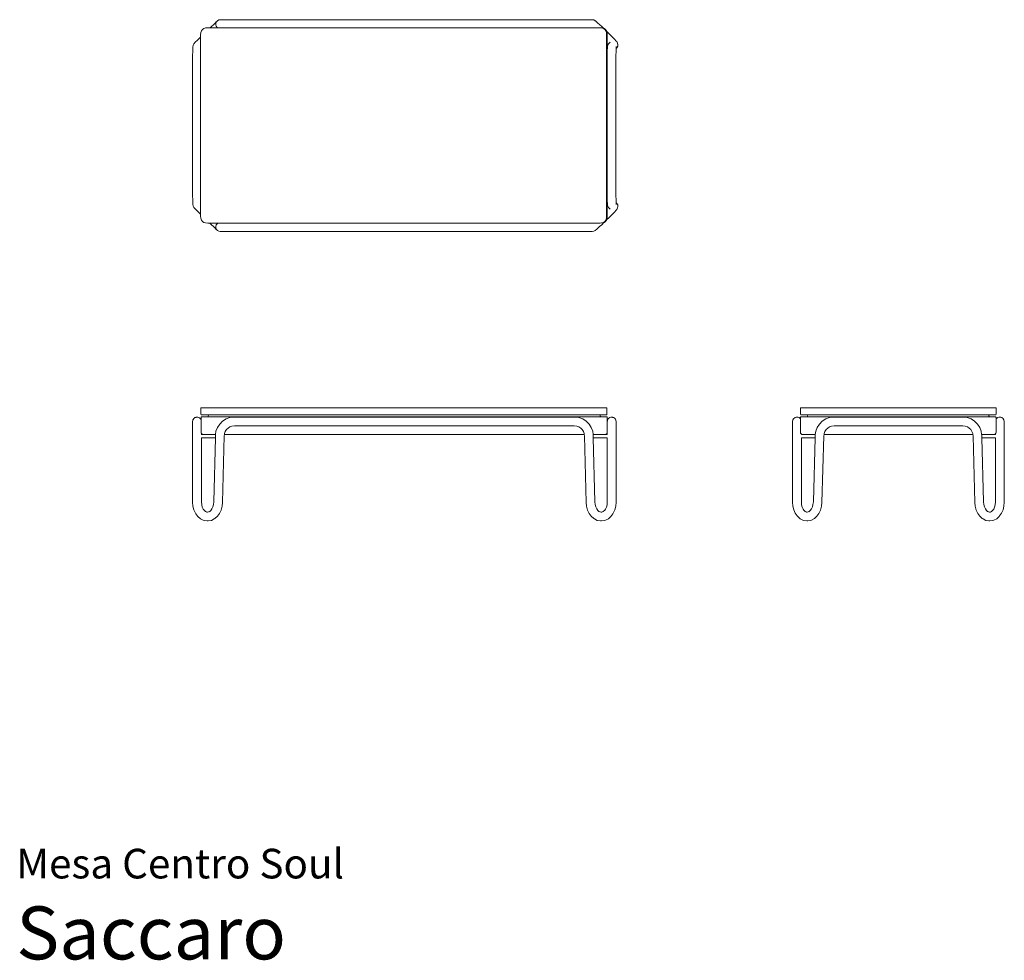
# Model space of a CAD drawing. Units: inches. Extents: x 0 to 11, y 0 to 10.5.
import ezdxf
from ezdxf.enums import TextEntityAlignment as Align

# ---------------------------------------------------------------- set-up
doc = ezdxf.new("R2010")
doc.units = ezdxf.units.IN
doc.header["$LTSCALE"] = 0.03937
doc.header["$MEASUREMENT"] = 0
doc.layers.get('0').update_dxf_attribs({"lineweight": 0})
doc.styles.add('Saccaro', font='arial.ttf', dxfattribs={"height": 0.137795})
doc.styles.get("Standard").update_dxf_attribs({"font": 'arial.ttf'})

# ---------------------------------------------------------------- blocks, each defined once
blk = doc.blocks.new('SaccaroMesaCentroSoul02VS')
for p, q in [((15.998, 10.452), (15.945, 10.4)), ((16.012, 10.466), (15.998, 10.452)), ((16.013, 10.465), (16.006, 10.449)), ((16.006, 10.432), (16.006, 10.449)), ((16.021, 10.474), (16.012, 10.466)), ((16.013, 10.465), (16.021, 10.474)), ((16.021, 10.474), (16.024, 10.478)), ((16.024, 10.478), (16.039, 10.486)), ((16.053, 10.488), (16.039, 10.486)), ((16.053, 10.488), (16.056, 10.489)), ((16.056, 10.489), (16.056, 10.489)), ((16.057, 10.489), (16.056, 10.489)), ((16.06, 10.489), (16.056, 10.489)), ((20.171, 10.489), (16.06, 10.489)), ((20.171, 10.489), (20.206, 10.489)), ((20.223, 10.486), (20.206, 10.489)), ((20.223, 10.486), (20.238, 10.478)), ((20.238, 10.478), (20.243, 10.475)), ((20.253, 10.466), (20.243, 10.475)), ((20.253, 10.466), (20.269, 10.452)), ((20.289, 10.434), (20.269, 10.452)), ((15.837, 10.321), (15.839, 10.345)), ((15.839, 10.345), (15.846, 10.365)), ((15.846, 10.365), (15.857, 10.38)), ((15.857, 10.38), (15.872, 10.391)), ((15.872, 10.391), (15.892, 10.398)), ((15.892, 10.398), (15.916, 10.4)), ((15.916, 10.4), (15.945, 10.4)), ((15.945, 10.4), (16.027, 10.4)), ((16.012, 10.416), (16.006, 10.432)), ((16.012, 10.416), (16.022, 10.403)), ((16.022, 10.403), (16.027, 10.4)), ((16.027, 10.4), (20.286, 10.4)), ((20.286, 10.4), (20.287, 10.4)), ((20.287, 10.4), (20.287, 10.4)), ((20.287, 10.4), (20.287, 10.4)), ((20.311, 10.398), (20.287, 10.4)), ((20.287, 10.4), (20.287, 10.4)), ((20.296, 10.4), (20.287, 10.4)), ((20.312, 10.412), (20.289, 10.434)), ((20.32, 10.398), (20.296, 10.4)), ((20.331, 10.391), (20.311, 10.398)), ((20.312, 10.412), (20.331, 10.394)), ((20.32, 10.398), (20.331, 10.394)), ((20.331, 10.394), (20.339, 10.391)), ((20.346, 10.38), (20.331, 10.391)), ((20.355, 10.38), (20.339, 10.391)), ((20.357, 10.365), (20.346, 10.38)), ((20.366, 10.365), (20.355, 10.38)), ((20.364, 10.345), (20.357, 10.365)), ((20.366, 10.321), (20.364, 10.345)), ((20.368, 10.358), (20.366, 10.365)), ((20.368, 10.358), (20.392, 10.334)), ((20.372, 10.345), (20.368, 10.358)), ((20.374, 10.321), (20.372, 10.345)), ((20.417, 10.309), (20.392, 10.334)), ((15.755, 10.206), (15.763, 10.221)), ((15.781, 10.241), (15.763, 10.221)), ((15.785, 10.245), (15.781, 10.241)), ((15.785, 10.245), (15.795, 10.254)), ((15.837, 10.295), (15.795, 10.254)), ((15.837, 10.295), (15.837, 10.321)), ((15.837, 10.205), (15.837, 10.295)), ((20.365, 10.222), (20.364, 10.223)), ((20.366, 10.221), (20.366, 10.321)), ((20.367, 10.22), (20.366, 10.221)), ((20.366, 10.205), (20.366, 10.221)), ((20.374, 10.212), (20.374, 10.321)), ((20.38, 10.207), (20.388, 10.221)), ((20.405, 10.24), (20.388, 10.221)), ((20.439, 10.287), (20.417, 10.309)), ((20.457, 10.269), (20.439, 10.287)), ((20.47, 10.254), (20.457, 10.269)), ((20.47, 10.254), (20.479, 10.245)), ((20.479, 10.245), (20.489, 10.226)), ((20.492, 10.209), (20.489, 10.226)), ((15.748, 10.098), (15.749, 10.128)), ((15.75, 10.172), (15.749, 10.152)), ((15.749, 10.128), (15.749, 10.152)), ((15.751, 10.184), (15.75, 10.172)), ((15.755, 10.206), (15.751, 10.184)), ((15.837, 10.205), (15.837, 10.205)), ((15.837, 8.411), (15.837, 10.205)), ((20.365, 10.205), (20.364, 10.205)), ((20.364, 10.166), (20.365, 10.166)), ((20.367, 10.205), (20.366, 10.205)), ((20.366, 10.166), (20.366, 10.205)), ((20.366, 10.166), (20.367, 10.166)), ((20.366, 8.45), (20.366, 10.166)), ((20.374, 10.152), (20.373, 10.128)), ((20.373, 10.128), (20.373, 10.098)), ((20.38, 10.207), (20.374, 10.212)), ((20.374, 10.205), (20.374, 10.212)), ((20.379, 10.205), (20.374, 10.205)), ((20.375, 10.172), (20.374, 10.205)), ((20.375, 10.172), (20.374, 10.152)), ((20.375, 10.184), (20.378, 10.201)), ((20.375, 10.184), (20.375, 10.172)), ((20.378, 10.201), (20.379, 10.205)), ((20.379, 10.206), (20.38, 10.207)), ((20.379, 10.205), (20.379, 10.206)), ((20.471, 10.098), (20.472, 10.128)), ((20.472, 10.152), (20.473, 10.168)), ((20.472, 10.128), (20.472, 10.152)), ((20.474, 10.184), (20.473, 10.172)), ((20.473, 10.168), (20.481, 10.177)), ((20.473, 10.168), (20.473, 10.172)), ((20.474, 10.184), (20.475, 10.189)), ((20.49, 10.192), (20.481, 10.177)), ((20.492, 10.209), (20.49, 10.192)), ((15.748, 10.064), (15.748, 10.098)), ((15.748, 10.064), (15.748, 10.028)), ((15.748, 8.588), (15.748, 10.028)), ((20.373, 10.064), (20.372, 10.028)), ((20.372, 8.588), (20.372, 10.028)), ((20.373, 10.064), (20.373, 10.098)), ((20.471, 10.064), (20.471, 10.098)), ((20.471, 10.028), (20.471, 10.064)), ((20.471, 8.588), (20.471, 10.028)), ((15.748, 8.588), (15.748, 8.552)), ((20.372, 8.588), (20.373, 8.552)), ((20.471, 8.588), (20.471, 8.552)), ((15.748, 8.552), (15.748, 8.518)), ((15.748, 8.518), (15.749, 8.488)), ((15.749, 8.488), (15.749, 8.464)), ((15.75, 8.444), (15.749, 8.464)), ((20.373, 8.518), (20.373, 8.552)), ((20.373, 8.488), (20.373, 8.518)), ((20.373, 8.488), (20.374, 8.464)), ((20.374, 8.464), (20.375, 8.444)), ((20.471, 8.518), (20.471, 8.552)), ((20.472, 8.488), (20.471, 8.518)), ((20.472, 8.464), (20.472, 8.488)), ((20.473, 8.448), (20.472, 8.464)), ((15.75, 8.444), (15.751, 8.432)), ((15.755, 8.41), (15.751, 8.432)), ((15.763, 8.395), (15.755, 8.41)), ((15.781, 8.375), (15.763, 8.395)), ((15.785, 8.371), (15.781, 8.375)), ((15.785, 8.371), (15.795, 8.362)), ((15.795, 8.362), (15.837, 8.321)), ((15.837, 8.411), (15.837, 8.411)), ((15.837, 8.321), (15.837, 8.411)), ((20.364, 8.45), (20.365, 8.45)), ((20.364, 8.411), (20.365, 8.411)), ((20.364, 8.393), (20.365, 8.394)), ((20.366, 8.45), (20.367, 8.45)), ((20.366, 8.411), (20.366, 8.45)), ((20.366, 8.411), (20.367, 8.411)), ((20.366, 8.395), (20.366, 8.411)), ((20.366, 8.395), (20.367, 8.396)), ((20.366, 8.298), (20.366, 8.395)), ((20.374, 8.411), (20.375, 8.444)), ((20.374, 8.411), (20.379, 8.411)), ((20.374, 8.403), (20.374, 8.411)), ((20.374, 8.403), (20.38, 8.409)), ((20.374, 8.298), (20.374, 8.403)), ((20.375, 8.432), (20.375, 8.444)), ((20.378, 8.415), (20.375, 8.432)), ((20.379, 8.411), (20.378, 8.415)), ((20.379, 8.41), (20.379, 8.411)), ((20.38, 8.409), (20.379, 8.41)), ((20.388, 8.395), (20.38, 8.409)), ((20.405, 8.375), (20.388, 8.395)), ((20.457, 8.347), (20.47, 8.362)), ((20.47, 8.362), (20.479, 8.371)), ((20.481, 8.438), (20.473, 8.448)), ((20.473, 8.444), (20.473, 8.448)), ((20.473, 8.444), (20.474, 8.432)), ((20.475, 8.427), (20.474, 8.432)), ((20.489, 8.39), (20.479, 8.371)), ((20.481, 8.438), (20.49, 8.424)), ((20.492, 8.407), (20.489, 8.39)), ((20.49, 8.424), (20.492, 8.407)), ((15.837, 8.298), (15.837, 8.321)), ((15.839, 8.274), (15.837, 8.298)), ((15.846, 8.254), (15.839, 8.274)), ((15.857, 8.239), (15.846, 8.254)), ((15.872, 8.228), (15.857, 8.239)), ((20.331, 8.228), (20.346, 8.239)), ((20.339, 8.228), (20.355, 8.239)), ((20.346, 8.239), (20.357, 8.254)), ((20.355, 8.239), (20.366, 8.254)), ((20.357, 8.254), (20.364, 8.274)), ((20.364, 8.274), (20.366, 8.298)), ((20.366, 8.256), (20.392, 8.281)), ((20.372, 8.274), (20.366, 8.256)), ((20.366, 8.256), (20.366, 8.254)), ((20.372, 8.274), (20.374, 8.298)), ((20.392, 8.281), (20.417, 8.306)), ((20.417, 8.306), (20.439, 8.328)), ((20.439, 8.328), (20.457, 8.347)), ((15.892, 8.222), (15.872, 8.228)), ((15.916, 8.219), (15.892, 8.222)), ((15.916, 8.219), (15.918, 8.219)), ((15.918, 8.219), (15.922, 8.219)), ((15.922, 8.219), (15.926, 8.219)), ((15.922, 8.219), (15.922, 8.219)), ((15.926, 8.219), (15.941, 8.219)), ((15.941, 8.219), (16.032, 8.219)), ((15.941, 8.219), (15.998, 8.164)), ((15.998, 8.164), (16.012, 8.15)), ((16.012, 8.2), (16.006, 8.184)), ((16.006, 8.184), (16.006, 8.167)), ((16.006, 8.167), (16.013, 8.151)), ((16.022, 8.213), (16.012, 8.2)), ((16.012, 8.15), (16.021, 8.141)), ((16.013, 8.151), (16.021, 8.141)), ((16.021, 8.141), (16.022, 8.14)), ((16.032, 8.219), (16.022, 8.213)), ((16.022, 8.14), (16.024, 8.138)), ((16.039, 8.13), (16.024, 8.138)), ((16.032, 8.219), (16.036, 8.219)), ((20.286, 8.219), (16.036, 8.219)), ((16.039, 8.13), (16.039, 8.13)), ((16.056, 8.127), (16.039, 8.13)), ((16.039, 8.13), (16.039, 8.13)), ((20.223, 8.13), (20.206, 8.127)), ((20.223, 8.13), (20.238, 8.138)), ((20.238, 8.138), (20.243, 8.141)), ((20.243, 8.141), (20.253, 8.15)), ((20.253, 8.15), (20.269, 8.164)), ((20.289, 8.182), (20.269, 8.164)), ((20.286, 8.219), (20.287, 8.219)), ((20.287, 8.219), (20.311, 8.222)), ((20.287, 8.219), (20.292, 8.219)), ((20.289, 8.182), (20.312, 8.203)), ((20.296, 8.219), (20.292, 8.219)), ((20.296, 8.219), (20.32, 8.222)), ((20.311, 8.222), (20.331, 8.228)), ((20.312, 8.203), (20.336, 8.227)), ((20.32, 8.222), (20.336, 8.227)), ((20.336, 8.227), (20.339, 8.228)), ((16.056, 8.127), (16.056, 8.127)), ((16.056, 8.127), (16.056, 8.127)), ((20.171, 8.127), (16.056, 8.127)), ((20.171, 8.127), (20.206, 8.127))]:
    blk.add_line(p, q)
blk = doc.blocks.new('SaccaroMesaCentroSou02lVF')
for p, q in [((15.841, 6.155), (15.842, 6.159)), ((15.841, 6.155), (15.841, 6.088)), ((15.842, 6.159), (15.847, 6.161)), ((15.847, 6.161), (20.363, 6.161)), ((20.368, 6.159), (20.363, 6.161)), ((20.368, 6.159), (20.369, 6.155)), ((20.369, 6.155), (20.369, 6.088)), ((15.768, 6.047), (15.76, 6.04)), ((15.77, 6.049), (15.768, 6.047)), ((15.77, 6.049), (15.773, 6.051)), ((15.783, 6.054), (15.773, 6.051)), ((15.773, 6.051), (15.773, 6.051)), ((15.773, 6.051), (15.773, 6.051)), ((15.786, 6.055), (15.783, 6.054)), ((15.786, 6.055), (15.789, 6.056)), ((15.789, 6.057), (15.8, 6.057)), ((15.789, 6.057), (15.789, 6.056)), ((15.789, 6.056), (15.789, 6.056)), ((15.8, 6.057), (15.803, 6.056)), ((15.806, 6.056), (15.803, 6.056)), ((15.816, 6.053), (15.806, 6.056)), ((15.806, 6.056), (15.806, 6.056)), ((15.806, 6.056), (15.806, 6.056)), ((15.819, 6.052), (15.816, 6.053)), ((15.819, 6.052), (15.822, 6.051)), ((15.822, 6.05), (15.822, 6.051)), ((15.822, 6.051), (15.822, 6.051)), ((15.83, 6.044), (15.822, 6.05)), ((15.833, 6.042), (15.83, 6.044)), ((15.833, 6.042), (15.835, 6.04)), ((15.841, 6.088), (15.842, 6.084)), ((15.842, 6.084), (15.847, 6.082)), ((15.845, 6.057), (15.848, 6.06)), ((15.845, 6.051), (15.845, 6.057)), ((15.845, 6.051), (15.845, 6.02)), ((15.847, 6.082), (15.931, 6.082)), ((15.848, 6.06), (15.851, 6.061)), ((15.851, 6.061), (15.916, 6.061)), ((15.916, 6.061), (15.92, 6.062)), ((20.301, 6.061), (15.916, 6.061)), ((15.92, 6.062), (15.922, 6.066)), ((15.922, 6.066), (15.923, 6.071)), ((15.923, 6.073), (15.924, 6.078)), ((15.923, 6.071), (15.923, 6.073)), ((15.924, 6.078), (15.928, 6.082)), ((15.928, 6.082), (15.931, 6.082)), ((20.286, 6.082), (15.931, 6.082)), ((16.164, 6.052), (16.121, 6.036)), ((16.209, 6.057), (16.164, 6.052)), ((16.209, 6.057), (20.011, 6.057)), ((20.011, 6.056), (16.209, 6.056)), ((20.011, 6.057), (20.056, 6.052)), ((20.056, 6.052), (20.1, 6.036)), ((20.29, 6.082), (20.286, 6.082)), ((20.286, 6.082), (20.363, 6.082)), ((20.293, 6.078), (20.29, 6.082)), ((20.294, 6.073), (20.293, 6.078)), ((20.294, 6.071), (20.294, 6.073)), ((20.295, 6.066), (20.294, 6.071)), ((20.297, 6.062), (20.295, 6.066)), ((20.301, 6.061), (20.297, 6.062)), ((20.366, 6.061), (20.301, 6.061)), ((20.368, 6.084), (20.363, 6.082)), ((20.37, 6.06), (20.366, 6.061)), ((20.369, 6.088), (20.368, 6.084)), ((20.372, 6.057), (20.37, 6.06)), ((20.373, 6.051), (20.372, 6.057)), ((20.373, 5.888), (20.373, 6.051)), ((20.385, 6.04), (20.388, 6.042)), ((20.39, 6.044), (20.388, 6.042)), ((20.39, 6.044), (20.398, 6.05)), ((20.398, 6.051), (20.401, 6.052)), ((20.398, 6.051), (20.398, 6.05)), ((20.404, 6.053), (20.401, 6.052)), ((20.404, 6.053), (20.414, 6.056)), ((20.414, 6.056), (20.414, 6.056)), ((20.418, 6.056), (20.414, 6.056)), ((20.414, 6.056), (20.414, 6.056)), ((20.421, 6.057), (20.418, 6.056)), ((20.431, 6.057), (20.421, 6.057)), ((20.431, 6.056), (20.431, 6.057)), ((20.431, 6.056), (20.432, 6.056)), ((20.434, 6.055), (20.432, 6.056)), ((20.437, 6.054), (20.434, 6.055)), ((20.447, 6.051), (20.437, 6.054)), ((20.447, 6.051), (20.447, 6.051)), ((20.447, 6.051), (20.448, 6.051)), ((20.448, 6.051), (20.45, 6.049)), ((20.452, 6.047), (20.45, 6.049)), ((20.452, 6.047), (20.46, 6.04)), ((15.75, 6.019), (15.748, 6.008)), ((15.748, 6.008), (15.748, 6.008)), ((15.748, 6.008), (15.748, 6.008)), ((15.748, 5.107), (15.748, 6.008)), ((15.751, 6.022), (15.75, 6.019)), ((15.756, 6.034), (15.751, 6.025)), ((15.751, 6.025), (15.751, 6.025)), ((15.751, 6.025), (15.751, 6.022)), ((15.751, 6.025), (15.751, 6.025)), ((15.758, 6.037), (15.756, 6.034)), ((15.76, 6.04), (15.758, 6.037)), ((15.76, 6.04), (15.76, 6.04)), ((15.76, 6.04), (15.76, 6.04)), ((15.835, 6.039), (15.835, 6.04)), ((15.835, 6.04), (15.835, 6.04)), ((15.835, 6.039), (15.84, 6.03)), ((15.842, 6.028), (15.84, 6.03)), ((15.842, 6.028), (15.844, 6.025)), ((15.844, 6.024), (15.844, 6.025)), ((15.844, 6.025), (15.844, 6.025)), ((15.845, 6.02), (15.844, 6.024)), ((15.844, 5.992), (15.845, 5.996)), ((15.844, 5.991), (15.844, 5.992)), ((15.845, 6.02), (15.845, 5.996)), ((15.845, 5.888), (15.845, 5.996)), ((16.008, 5.899), (16.025, 5.942)), ((16.025, 5.942), (16.05, 5.98)), ((16.05, 5.98), (16.082, 6.012)), ((16.121, 6.036), (16.082, 6.012)), ((16.143, 5.935), (16.125, 5.918)), ((16.163, 5.948), (16.143, 5.935)), ((16.163, 5.948), (16.186, 5.956)), ((16.186, 5.956), (16.214, 5.959)), ((16.214, 5.959), (20.006, 5.959)), ((20.006, 5.959), (20.034, 5.956)), ((20.034, 5.956), (20.057, 5.948)), ((20.057, 5.948), (20.078, 5.935)), ((20.078, 5.935), (20.095, 5.918)), ((20.1, 6.036), (20.138, 6.012)), ((20.138, 6.012), (20.171, 5.98)), ((20.171, 5.98), (20.196, 5.942)), ((20.212, 5.899), (20.196, 5.942)), ((20.375, 6.014), (20.374, 6.011)), ((20.374, 6.011), (20.374, 6.008)), ((20.374, 5.864), (20.374, 6.008)), ((20.377, 6.024), (20.375, 6.014)), ((20.378, 6.028), (20.377, 6.025)), ((20.377, 6.025), (20.377, 6.024)), ((20.377, 6.025), (20.377, 6.025)), ((20.38, 6.03), (20.378, 6.028)), ((20.385, 6.039), (20.38, 6.03)), ((20.385, 6.04), (20.385, 6.039)), ((20.461, 6.04), (20.46, 6.04)), ((20.462, 6.037), (20.461, 6.04)), ((20.461, 6.04), (20.461, 6.04)), ((20.464, 6.034), (20.462, 6.037)), ((20.469, 6.025), (20.464, 6.034)), ((20.469, 6.025), (20.469, 6.025)), ((20.469, 6.025), (20.469, 6.025)), ((20.469, 6.025), (20.47, 6.022)), ((20.47, 6.019), (20.47, 6.022)), ((20.472, 6.008), (20.47, 6.019)), ((20.472, 6.008), (20.472, 6.008)), ((20.472, 6.008), (20.472, 6.008)), ((20.472, 6.008), (20.472, 5.107)), ((15.846, 5.864), (15.844, 5.864)), ((15.845, 5.879), (15.845, 5.888)), ((15.845, 5.879), (15.846, 5.877)), ((15.846, 5.877), (15.846, 5.864)), ((15.846, 5.877), (15.848, 5.873)), ((15.846, 5.864), (15.846, 5.864)), ((16.004, 5.864), (15.846, 5.864)), ((15.846, 5.826), (15.846, 5.827)), ((15.846, 5.111), (15.846, 5.825)), ((15.846, 5.825), (15.846, 5.825)), ((15.846, 5.825), (16.002, 5.825)), ((15.848, 5.873), (15.853, 5.868)), ((15.86, 5.865), (15.853, 5.868)), ((15.868, 5.864), (15.86, 5.865)), ((15.868, 5.864), (16.004, 5.864)), ((16.002, 5.825), (15.985, 5.112)), ((16.002, 5.854), (16.004, 5.864)), ((16.002, 5.825), (16.002, 5.854)), ((16.004, 5.864), (16.008, 5.899)), ((16.004, 5.864), (16.004, 5.864)), ((16.1, 5.847), (16.082, 5.106)), ((16.102, 5.864), (16.1, 5.847)), ((16.103, 5.875), (16.102, 5.864)), ((16.102, 5.864), (20.118, 5.864)), ((16.103, 5.875), (16.112, 5.898)), ((16.125, 5.918), (16.112, 5.898)), ((20.095, 5.918), (20.108, 5.898)), ((20.117, 5.875), (20.108, 5.898)), ((20.117, 5.875), (20.118, 5.864)), ((20.118, 5.864), (20.121, 5.847)), ((20.121, 5.847), (20.138, 5.106)), ((20.212, 5.899), (20.216, 5.864)), ((20.216, 5.864), (20.217, 5.864)), ((20.216, 5.864), (20.349, 5.864)), ((20.217, 5.864), (20.218, 5.854)), ((20.374, 5.864), (20.217, 5.864)), ((20.218, 5.854), (20.218, 5.825)), ((20.218, 5.825), (20.235, 5.112)), ((20.218, 5.825), (20.374, 5.825)), ((20.358, 5.865), (20.349, 5.864)), ((20.364, 5.868), (20.358, 5.865)), ((20.364, 5.868), (20.369, 5.873)), ((20.372, 5.879), (20.369, 5.873)), ((20.373, 5.888), (20.372, 5.879)), ((20.374, 5.864), (20.374, 5.864)), ((20.374, 5.826), (20.374, 5.827)), ((20.374, 5.111), (20.374, 5.825)), ((20.374, 5.825), (20.374, 5.825)), ((15.748, 5.107), (15.752, 5.064)), ((15.752, 5.064), (15.762, 5.022)), ((15.849, 5.08), (15.846, 5.111)), ((15.856, 5.054), (15.849, 5.08)), ((15.866, 5.031), (15.856, 5.054)), ((15.975, 5.057), (15.964, 5.034)), ((15.975, 5.057), (15.982, 5.082)), ((15.982, 5.082), (15.985, 5.112)), ((16.066, 5.019), (16.078, 5.062)), ((16.078, 5.062), (16.082, 5.106)), ((20.138, 5.106), (20.143, 5.062)), ((20.143, 5.062), (20.155, 5.019)), ((20.238, 5.082), (20.235, 5.112)), ((20.246, 5.057), (20.238, 5.082)), ((20.246, 5.057), (20.256, 5.034)), ((20.364, 5.054), (20.354, 5.031)), ((20.371, 5.08), (20.364, 5.054)), ((20.374, 5.111), (20.371, 5.08)), ((20.458, 5.022), (20.469, 5.064)), ((20.469, 5.064), (20.472, 5.107)), ((15.762, 5.022), (15.779, 4.986)), ((15.784, 4.98), (15.779, 4.986)), ((15.784, 4.98), (15.807, 4.948)), ((15.807, 4.948), (15.834, 4.924)), ((15.866, 5.031), (15.862, 5.037)), ((15.876, 5.018), (15.866, 5.031)), ((15.876, 5.018), (15.891, 5.005)), ((15.891, 5.005), (15.901, 5)), ((15.898, 5), (15.901, 5)), ((15.915, 4.997), (15.901, 5)), ((15.905, 4.996), (15.915, 4.997)), ((15.924, 4.999), (15.915, 4.997)), ((15.924, 4.999), (15.939, 5.006)), ((15.933, 5.001), (15.939, 5.006)), ((15.95, 5.015), (15.939, 5.006)), ((15.964, 5.034), (15.95, 5.015)), ((15.997, 4.927), (16.025, 4.951)), ((16.025, 4.951), (16.048, 4.982)), ((16.048, 4.982), (16.066, 5.019)), ((20.155, 5.019), (20.173, 4.982)), ((20.173, 4.982), (20.196, 4.951)), ((20.223, 4.927), (20.196, 4.951)), ((20.27, 5.015), (20.256, 5.034)), ((20.281, 5.006), (20.27, 5.015)), ((20.296, 4.999), (20.281, 5.006)), ((20.281, 5.006), (20.287, 5.001)), ((20.305, 4.997), (20.296, 4.999)), ((20.319, 5), (20.305, 4.997)), ((20.305, 4.997), (20.315, 4.996)), ((20.319, 5), (20.329, 5.005)), ((20.322, 5), (20.319, 5)), ((20.345, 5.018), (20.329, 5.005)), ((20.345, 5.018), (20.354, 5.031)), ((20.354, 5.031), (20.358, 5.037)), ((20.414, 4.948), (20.386, 4.924)), ((20.437, 4.98), (20.414, 4.948)), ((20.437, 4.98), (20.441, 4.986)), ((20.441, 4.986), (20.458, 5.022)), ((15.865, 4.909), (15.834, 4.924)), ((15.865, 4.909), (15.876, 4.904)), ((15.911, 4.899), (15.876, 4.904)), ((15.911, 4.899), (15.922, 4.9)), ((15.957, 4.905), (15.922, 4.9)), ((15.989, 4.921), (15.957, 4.905)), ((15.997, 4.927), (15.989, 4.921)), ((20.223, 4.927), (20.232, 4.921)), ((20.232, 4.921), (20.263, 4.905)), ((20.263, 4.905), (20.298, 4.9)), ((20.31, 4.899), (20.298, 4.9)), ((20.31, 4.899), (20.344, 4.904)), ((20.344, 4.904), (20.355, 4.909)), ((20.355, 4.909), (20.386, 4.924))]:
    blk.add_line(p, q)
blk = doc.blocks.new('SaccaroMesaCentroSou02lVLE')
for p, q in [((22.532, 6.159), (22.53, 6.155)), ((22.53, 6.155), (22.53, 6.088)), ((22.536, 6.161), (22.532, 6.159)), ((22.536, 6.161), (24.705, 6.161)), ((24.709, 6.159), (24.705, 6.161)), ((24.711, 6.155), (24.709, 6.159)), ((24.711, 6.155), (24.711, 6.088)), ((22.452, 6.039), (22.455, 6.042)), ((22.455, 6.042), (22.465, 6.05)), ((22.469, 6.052), (22.465, 6.05)), ((22.465, 6.05), (22.465, 6.05)), ((22.465, 6.05), (22.465, 6.05)), ((22.469, 6.052), (22.481, 6.056)), ((22.485, 6.056), (22.481, 6.056)), ((22.481, 6.056), (22.481, 6.056)), ((22.481, 6.056), (22.481, 6.056)), ((22.498, 6.057), (22.485, 6.056)), ((22.498, 6.057), (22.502, 6.055)), ((22.498, 6.057), (22.498, 6.057)), ((22.498, 6.057), (22.498, 6.057)), ((22.514, 6.051), (22.502, 6.055)), ((22.515, 6.051), (22.514, 6.051)), ((22.514, 6.051), (22.514, 6.051)), ((22.517, 6.048), (22.515, 6.051)), ((22.527, 6.04), (22.517, 6.048)), ((22.53, 6.088), (22.532, 6.084)), ((22.53, 6.051), (22.531, 6.057)), ((22.53, 6.051), (22.53, 6.035)), ((22.531, 6.057), (22.533, 6.06)), ((22.536, 6.082), (22.532, 6.084)), ((22.533, 6.06), (22.537, 6.061)), ((22.536, 6.082), (22.617, 6.082)), ((22.537, 6.061), (22.602, 6.061)), ((22.602, 6.061), (22.606, 6.062)), ((24.639, 6.061), (22.602, 6.061)), ((22.606, 6.062), (22.608, 6.066)), ((22.608, 6.066), (22.609, 6.071)), ((22.609, 6.073), (22.61, 6.078)), ((22.609, 6.071), (22.609, 6.073)), ((22.61, 6.078), (22.613, 6.082)), ((22.613, 6.082), (22.617, 6.082)), ((24.624, 6.082), (22.617, 6.082)), ((22.811, 6.036), (22.855, 6.051)), ((22.899, 6.056), (22.855, 6.051)), ((22.899, 6.056), (24.345, 6.056)), ((24.345, 6.056), (24.389, 6.051)), ((24.389, 6.051), (24.433, 6.036)), ((24.628, 6.082), (24.624, 6.082)), ((24.624, 6.082), (24.705, 6.082)), ((24.631, 6.078), (24.628, 6.082)), ((24.632, 6.073), (24.631, 6.078)), ((24.632, 6.071), (24.632, 6.073)), ((24.633, 6.066), (24.632, 6.071)), ((24.635, 6.062), (24.633, 6.066)), ((24.639, 6.061), (24.635, 6.062)), ((24.639, 6.061), (24.704, 6.061)), ((24.708, 6.06), (24.704, 6.061)), ((24.709, 6.084), (24.705, 6.082)), ((24.71, 6.057), (24.708, 6.06)), ((24.709, 6.084), (24.711, 6.088)), ((24.71, 6.057), (24.711, 6.051)), ((24.711, 6.03), (24.711, 6.051)), ((24.727, 6.048), (24.717, 6.04)), ((24.729, 6.051), (24.727, 6.048)), ((24.73, 6.051), (24.729, 6.051)), ((24.73, 6.051), (24.742, 6.055)), ((24.73, 6.051), (24.73, 6.051)), ((24.746, 6.057), (24.742, 6.055)), ((24.746, 6.057), (24.746, 6.057)), ((24.746, 6.057), (24.746, 6.057)), ((24.746, 6.057), (24.759, 6.056)), ((24.763, 6.056), (24.759, 6.056)), ((24.763, 6.056), (24.763, 6.056)), ((24.763, 6.056), (24.763, 6.056)), ((24.763, 6.056), (24.775, 6.052)), ((24.775, 6.052), (24.779, 6.05)), ((24.779, 6.05), (24.779, 6.05)), ((24.779, 6.05), (24.779, 6.05)), ((24.779, 6.05), (24.789, 6.042)), ((24.792, 6.039), (24.789, 6.042)), ((22.442, 6.011), (22.441, 6.008)), ((22.441, 6.008), (22.441, 6.007)), ((22.441, 6.007), (22.441, 6.007)), ((22.441, 6.007), (22.441, 5.107)), ((22.444, 6.024), (22.442, 6.011)), ((22.446, 6.028), (22.444, 6.025)), ((22.444, 6.025), (22.444, 6.024)), ((22.444, 6.024), (22.444, 6.024)), ((22.452, 6.039), (22.446, 6.028)), ((22.452, 6.039), (22.452, 6.039)), ((22.452, 6.039), (22.452, 6.039)), ((22.528, 6.04), (22.527, 6.04)), ((22.527, 6.04), (22.527, 6.04)), ((22.529, 6.037), (22.528, 6.04)), ((22.53, 6.035), (22.529, 6.037)), ((22.53, 5.888), (22.53, 6.035)), ((22.699, 5.899), (22.715, 5.942)), ((22.715, 5.942), (22.74, 5.98)), ((22.772, 6.012), (22.74, 5.98)), ((22.811, 6.036), (22.772, 6.012)), ((22.815, 5.918), (22.833, 5.935)), ((22.833, 5.935), (22.853, 5.948)), ((22.876, 5.956), (22.853, 5.948)), ((22.905, 5.96), (22.876, 5.956)), ((24.339, 5.96), (22.905, 5.96)), ((24.339, 5.96), (24.368, 5.956)), ((24.368, 5.956), (24.391, 5.948)), ((24.391, 5.948), (24.411, 5.935)), ((24.411, 5.935), (24.429, 5.918)), ((24.472, 6.012), (24.433, 6.036)), ((24.504, 5.98), (24.472, 6.012)), ((24.504, 5.98), (24.529, 5.942)), ((24.529, 5.942), (24.545, 5.899)), ((24.714, 6.037), (24.711, 6.03)), ((24.711, 6.03), (24.711, 5.888)), ((24.716, 6.04), (24.714, 6.037)), ((24.717, 6.04), (24.716, 6.04)), ((24.717, 6.04), (24.717, 6.04)), ((24.792, 6.039), (24.792, 6.039)), ((24.792, 6.039), (24.792, 6.039)), ((24.792, 6.039), (24.798, 6.028)), ((24.798, 6.028), (24.8, 6.025)), ((24.8, 6.025), (24.8, 6.024)), ((24.8, 6.024), (24.8, 6.024)), ((24.802, 6.011), (24.8, 6.024)), ((24.802, 6.011), (24.803, 6.008)), ((24.803, 6.008), (24.803, 6.007)), ((24.803, 6.007), (24.803, 6.007)), ((24.803, 5.107), (24.803, 6.007)), ((22.531, 5.879), (22.53, 5.888)), ((22.531, 5.879), (22.534, 5.873)), ((22.534, 5.873), (22.539, 5.868)), ((22.539, 5.868), (22.545, 5.865)), ((22.539, 5.868), (22.539, 5.868)), ((22.539, 5.864), (22.539, 5.868)), ((22.539, 5.868), (22.539, 5.868)), ((22.539, 5.864), (22.539, 5.864)), ((22.694, 5.864), (22.539, 5.864)), ((22.539, 5.111), (22.539, 5.825)), ((22.539, 5.825), (22.539, 5.825)), ((22.692, 5.825), (22.539, 5.825)), ((22.554, 5.864), (22.545, 5.865)), ((22.554, 5.864), (22.694, 5.864)), ((22.692, 5.825), (22.673, 5.112)), ((22.692, 5.825), (22.693, 5.854)), ((22.693, 5.854), (22.694, 5.864)), ((22.694, 5.864), (22.699, 5.899)), ((22.694, 5.864), (22.694, 5.864)), ((22.789, 5.847), (22.769, 5.106)), ((22.789, 5.847), (22.792, 5.864)), ((22.792, 5.865), (22.793, 5.875)), ((22.792, 5.865), (22.792, 5.864)), ((22.792, 5.864), (24.452, 5.864)), ((22.793, 5.875), (22.802, 5.898)), ((22.802, 5.898), (22.815, 5.918)), ((24.442, 5.898), (24.429, 5.918)), ((24.451, 5.875), (24.442, 5.898)), ((24.451, 5.875), (24.452, 5.865)), ((24.452, 5.864), (24.452, 5.865)), ((24.452, 5.864), (24.455, 5.847)), ((24.455, 5.847), (24.475, 5.106)), ((24.545, 5.899), (24.55, 5.864)), ((24.55, 5.864), (24.551, 5.854)), ((24.55, 5.864), (24.55, 5.864)), ((24.687, 5.864), (24.55, 5.864)), ((24.55, 5.864), (24.705, 5.864)), ((24.551, 5.854), (24.552, 5.825)), ((24.705, 5.825), (24.552, 5.825)), ((24.571, 5.112), (24.552, 5.825)), ((24.687, 5.864), (24.696, 5.865)), ((24.702, 5.868), (24.696, 5.865)), ((24.702, 5.868), (24.705, 5.871)), ((24.705, 5.871), (24.707, 5.873)), ((24.705, 5.871), (24.705, 5.864)), ((24.705, 5.864), (24.705, 5.864)), ((24.705, 5.825), (24.705, 5.111)), ((24.705, 5.825), (24.705, 5.825)), ((24.71, 5.879), (24.707, 5.873)), ((24.711, 5.888), (24.71, 5.879)), ((22.441, 5.107), (22.445, 5.064)), ((22.445, 5.064), (22.455, 5.022)), ((22.539, 5.111), (22.542, 5.08)), ((22.549, 5.054), (22.542, 5.08)), ((22.559, 5.03), (22.549, 5.054)), ((22.662, 5.057), (22.652, 5.034)), ((22.662, 5.057), (22.669, 5.082)), ((22.669, 5.082), (22.673, 5.112)), ((22.669, 5.079), (22.669, 5.082)), ((22.673, 5.112), (22.673, 5.112)), ((22.753, 5.019), (22.765, 5.062)), ((22.769, 5.106), (22.765, 5.062)), ((22.769, 5.106), (22.769, 5.106)), ((24.475, 5.106), (24.475, 5.106)), ((24.479, 5.062), (24.475, 5.106)), ((24.479, 5.062), (24.491, 5.019)), ((24.574, 5.082), (24.571, 5.112)), ((24.581, 5.057), (24.574, 5.082)), ((24.574, 5.082), (24.575, 5.079)), ((24.592, 5.034), (24.581, 5.057)), ((24.695, 5.054), (24.685, 5.03)), ((24.702, 5.08), (24.695, 5.054)), ((24.705, 5.111), (24.702, 5.08)), ((24.789, 5.022), (24.799, 5.064)), ((24.799, 5.064), (24.803, 5.107)), ((22.455, 5.022), (22.471, 4.986)), ((22.493, 4.956), (22.471, 4.986)), ((22.499, 4.948), (22.493, 4.956)), ((22.525, 4.924), (22.499, 4.948)), ((22.568, 5.018), (22.559, 5.03)), ((22.567, 5.018), (22.568, 5.018)), ((22.583, 5.005), (22.568, 5.018)), ((22.583, 5.005), (22.592, 5)), ((22.589, 5), (22.592, 5)), ((22.592, 5), (22.605, 4.997)), ((22.605, 4.997), (22.595, 4.996)), ((22.614, 4.999), (22.605, 4.997)), ((22.627, 5.006), (22.614, 4.999)), ((22.622, 5.001), (22.627, 5.006)), ((22.638, 5.015), (22.627, 5.006)), ((22.652, 5.034), (22.638, 5.015)), ((22.686, 4.927), (22.713, 4.951)), ((22.713, 4.951), (22.736, 4.982)), ((22.736, 4.982), (22.753, 5.019)), ((24.491, 5.019), (24.508, 4.982)), ((24.508, 4.982), (24.531, 4.951)), ((24.531, 4.951), (24.558, 4.927)), ((24.606, 5.015), (24.592, 5.034)), ((24.617, 5.006), (24.606, 5.015)), ((24.63, 4.999), (24.617, 5.006)), ((24.622, 5.001), (24.617, 5.006)), ((24.63, 4.999), (24.639, 4.997)), ((24.639, 4.997), (24.652, 5)), ((24.639, 4.997), (24.649, 4.996)), ((24.652, 5), (24.661, 5.005)), ((24.652, 5), (24.655, 5)), ((24.676, 5.018), (24.661, 5.005)), ((24.685, 5.03), (24.676, 5.018)), ((24.676, 5.018), (24.677, 5.018)), ((24.745, 4.948), (24.719, 4.924)), ((24.745, 4.948), (24.751, 4.956)), ((24.751, 4.956), (24.773, 4.986)), ((24.773, 4.986), (24.789, 5.022)), ((22.525, 4.924), (22.556, 4.909)), ((22.567, 4.904), (22.556, 4.909)), ((22.567, 4.904), (22.601, 4.899)), ((22.613, 4.9), (22.601, 4.899)), ((22.613, 4.9), (22.646, 4.905)), ((22.646, 4.905), (22.677, 4.921)), ((22.686, 4.927), (22.677, 4.921)), ((24.567, 4.921), (24.558, 4.927)), ((24.567, 4.921), (24.598, 4.905)), ((24.631, 4.9), (24.598, 4.905)), ((24.643, 4.899), (24.631, 4.9)), ((24.677, 4.904), (24.643, 4.899)), ((24.677, 4.904), (24.688, 4.909)), ((24.719, 4.924), (24.688, 4.909))]:
    blk.add_line(p, q)

msp = doc.modelspace()

# ---------------------------------------------------------------- block references
for name in ['SaccaroMesaCentroSoul02VS', 'SaccaroMesaCentroSou02lVF', 'SaccaroMesaCentroSou02lVLE']:
    msp.add_blockref(name, (-13.78, 0))

# ---------------------------------------------------------------- texts
for s, height, p in [('Mesa Centro Soul', 0.33046, (0, 0.809)), ('Saccaro', 0.5906, (0, -0.175))]:
    msp.add_text(s, height=height).set_placement(p, align=Align.BOTTOM_LEFT)
at = {"style": 'Saccaro'}
msp.add_text('Saccaro', height=0.5906, dxfattribs=at).set_placement((0, -0.175), align=Align.BOTTOM_LEFT)

doc.saveas('drawing.dxf')
